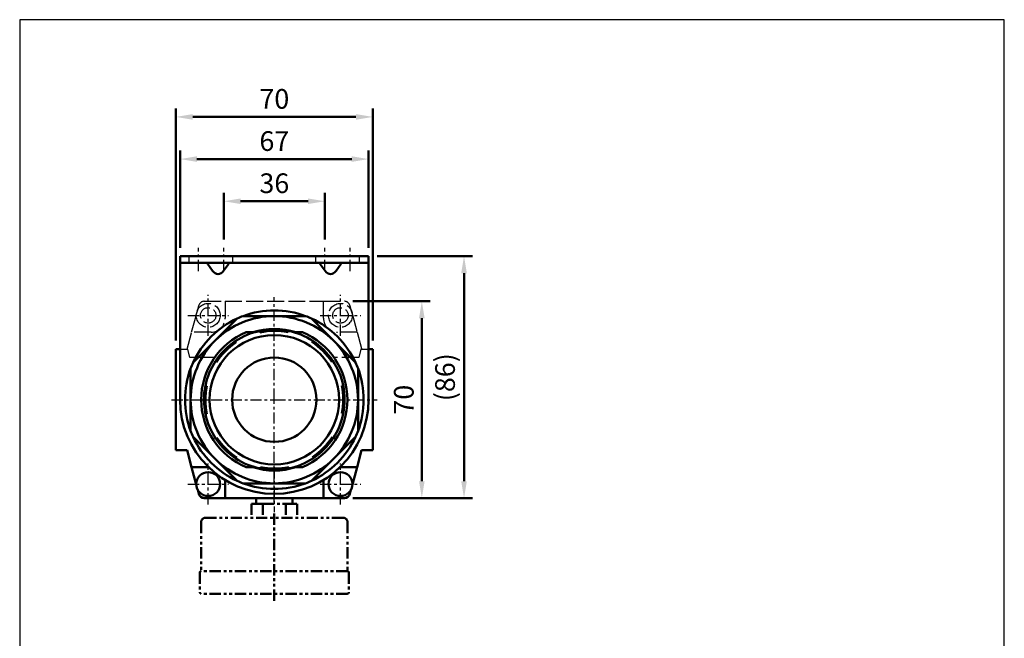
# Model space of a CAD drawing. Units: millimetres. Extents: x 137 to 487, y 115 to 604.
# Drawn here: x 137 to 487, y 384 to 604 of the extents above; entities that cross this region are included whole.
import ezdxf

# ---------------------------------------------------------------- set-up
doc = ezdxf.new("R2010")
doc.units = ezdxf.units.MM
for name, pattern in [('ACISOTGB', [9, 4, -1, 1, -1, 1, -1]), ('AM_ISO02W050', [7.5, 6, -1.5]), ('CENTER', [7, 4, -1, 1, -1])]:
    doc.linetypes.add(name, pattern=pattern)
for name, color, linetype, lineweight in [('AM_5', 5, 'Continuous', 50), ('AM_7', 1, 'CENTER', 25), ('AM_HID', 7, 'AM_ISO02W050', 25), ('AM_VIS', 7, 'Continuous', 50)]:
    doc.layers.add(name, color=color, linetype=linetype, lineweight=lineweight)
doc.layers.add('LOGO', color=7, linetype='Continuous')
doc.styles.get("Standard").update_dxf_attribs({"font": 'ISOCP.SHX', "bigfont": 'CHINESET.SHX'})
doc.dimstyles.new('AM_ISO$0', dxfattribs={"dimscale": 2, "dimtxt": 3.5, "dimasz": 3, "dimexe": 1.5, "dimexo": 1.5, "dimgap": 1, "dimtad": 1, "dimdsep": 46, "dimtxsty": 'Standard', "dimcen": 0, "dimclrd": 256, "dimclre": 256, "dimclrt": 256, "dimadec": 0, "dimazin": 2, "dimtp": 0.1, "dimtm": 0.1, "dimtfac": 0.6, "dimtmove": 0, "dimatfit": 3, "dimfxl": 0, "dimlwd": -1, "dimlwe": -1, "dimarcsym": 0})

# ---------------------------------------------------------------- blocks, each defined once
blk = doc.blocks.new('*D30')
at = {"layer": 'AM_5'}
for p, q in [((194.1, 523.26), (194.1, 557.85)), ((261.1, 523.26), (261.1, 557.85)), ((200.1, 554.85), (255.1, 554.85))]:
    blk.add_line(p, q, dxfattribs=at)
for points in [[(200.1, 555.85), (200.1, 553.85), (194.1, 554.85)], [(255.1, 555.85), (255.1, 553.85), (261.1, 554.85)]]:
    blk.add_solid(points, dxfattribs=at)
at = {"layer": 'Defpoints', "color": 0}
for p in [(261.1, 554.85), (194.1, 520.26), (261.1, 520.26)]:
    blk.add_point(p, dxfattribs=at)
at = {"layer": 'AM_5', "insert": (227.6, 560.35), "char_height": 7, "attachment_point": 5}
blk.add_mtext('67', dxfattribs=at)
blk = doc.blocks.new('*D31')
at = {"layer": 'AM_5'}
for p, q in [((209.6, 526.26), (209.6, 542.85)), ((245.6, 526.26), (245.6, 542.85)), ((215.6, 539.85), (239.6, 539.85))]:
    blk.add_line(p, q, dxfattribs=at)
for points in [[(215.6, 540.85), (215.6, 538.85), (209.6, 539.85)], [(239.6, 540.85), (239.6, 538.85), (245.6, 539.85)]]:
    blk.add_solid(points, dxfattribs=at)
at = {"layer": 'Defpoints', "color": 0}
for p in [(245.6, 539.85), (209.6, 523.26), (245.6, 523.26)]:
    blk.add_point(p, dxfattribs=at)
at = {"layer": 'AM_5', "insert": (227.6, 545.35), "char_height": 7, "attachment_point": 5}
blk.add_mtext('36', dxfattribs=at)
blk = doc.blocks.new('*D32')
at = {"layer": 'AM_5'}
for p, q in [((264.1, 520.26), (298.03, 520.26)), ((295.03, 514.26), (295.03, 440.26)), ((255.51, 434.26), (298.03, 434.26))]:
    blk.add_line(p, q, dxfattribs=at)
for points in [[(294.03, 514.26), (296.03, 514.26), (295.03, 520.26)], [(294.03, 440.26), (296.03, 440.26), (295.03, 434.26)]]:
    blk.add_solid(points, dxfattribs=at)
at = {"layer": 'Defpoints', "color": 0}
for p in [(261.1, 520.26), (252.51, 434.26), (295.03, 434.26)]:
    blk.add_point(p, dxfattribs=at)
at = {"layer": 'AM_5', "insert": (289.18, 477.26), "char_height": 7, "attachment_point": 5, "rotation": 90}
blk.add_mtext('(86)', dxfattribs=at)
blk = doc.blocks.new('*D33')
at = {"layer": 'AM_5'}
for p, q in [((255.51, 504.26), (283.03, 504.26)), ((280.03, 498.26), (280.03, 440.26)), ((255.51, 434.26), (283.03, 434.26))]:
    blk.add_line(p, q, dxfattribs=at)
for points in [[(279.03, 498.26), (281.03, 498.26), (280.03, 504.26)], [(279.03, 440.26), (281.03, 440.26), (280.03, 434.26)]]:
    blk.add_solid(points, dxfattribs=at)
at = {"layer": 'Defpoints', "color": 0}
for p in [(252.51, 504.26), (252.51, 434.26), (280.03, 434.26)]:
    blk.add_point(p, dxfattribs=at)
at = {"layer": 'AM_5', "insert": (274.53, 469.26), "char_height": 7, "attachment_point": 5, "rotation": 90}
blk.add_mtext('70', dxfattribs=at)
blk = doc.blocks.new('*D34')
at = {"layer": 'AM_5'}
for p, q in [((192.6, 490.26), (192.6, 572.85)), ((262.6, 490.26), (262.6, 572.85)), ((198.6, 569.85), (256.6, 569.85))]:
    blk.add_line(p, q, dxfattribs=at)
for points in [[(198.6, 570.85), (198.6, 568.85), (192.6, 569.85)], [(256.6, 570.85), (256.6, 568.85), (262.6, 569.85)]]:
    blk.add_solid(points, dxfattribs=at)
at = {"layer": 'Defpoints', "color": 0}
for p in [(262.6, 569.85), (192.6, 487.26), (262.6, 487.26)]:
    blk.add_point(p, dxfattribs=at)
at = {"layer": 'AM_5', "insert": (227.6, 575.35), "char_height": 7, "attachment_point": 5}
blk.add_mtext('70', dxfattribs=at)

msp = doc.modelspace()

# ---------------------------------------------------------------- linework, layer by layer
at = {"layer": 'AM_7'}
for p, q in [((200.596, 514.957), (200.596, 523.257)), ((209.596, 514.957), (209.596, 523.257)), ((245.596, 514.957), (245.596, 523.257)), ((254.596, 514.957), (254.596, 523.257)), ((204.096, 499.257), (204.096, 506.507)), ((227.596, 469.257), (227.596, 505.757)), ((251.096, 499.257), (251.096, 506.507)), ((196.846, 499.257), (204.096, 499.257)), ((204.096, 499.257), (204.096, 499.257)), ((204.096, 499.257), (204.096, 499.257)), ((204.096, 499.257), (211.346, 499.257)), ((204.096, 492.007), (204.096, 499.257)), ((243.846, 499.257), (251.096, 499.257)), ((251.096, 499.257), (251.096, 499.257)), ((251.096, 499.257), (251.096, 499.257)), ((251.096, 499.257), (258.346, 499.257)), ((251.096, 492.007), (251.096, 499.257)), ((191.096, 469.257), (227.596, 469.257)), ((227.596, 469.257), (227.596, 469.257)), ((227.596, 469.257), (227.596, 469.257)), ((227.596, 469.257), (264.096, 469.257)), ((227.596, 432.757), (227.596, 469.257)), ((204.096, 439.257), (204.096, 446.507)), ((227.596, 445.257), (227.596, 429.257)), ((251.096, 439.257), (251.096, 446.507)), ((196.846, 439.257), (204.096, 439.257)), ((204.096, 439.257), (204.096, 439.257)), ((204.096, 439.257), (204.096, 439.257)), ((204.096, 439.257), (211.346, 439.257)), ((204.096, 432.007), (204.096, 439.257)), ((243.846, 439.257), (251.096, 439.257)), ((251.096, 439.257), (251.096, 439.257)), ((251.096, 439.257), (251.096, 439.257)), ((251.096, 439.257), (258.346, 439.257)), ((251.096, 432.007), (251.096, 439.257))]:
    msp.add_line(p, q, dxfattribs=at)
at = {"layer": 'AM_HID'}
for p, q in [((197.346, 517.957), (197.346, 520.257)), ((212.846, 517.957), (212.846, 520.257)), ((242.346, 517.957), (242.346, 520.257)), ((257.846, 517.957), (257.846, 520.257)), ((202.685, 504.257), (210.096, 504.257)), ((210.096, 504.257), (210.096, 498.257)), ((210.096, 504.257), (245.096, 504.257)), ((245.096, 504.257), (252.506, 504.257)), ((245.096, 498.257), (245.096, 504.257)), ((199.848, 499.395), (200.348, 501.262)), ((200.348, 501.262), (200.754, 502.775)), ((254.438, 502.775), (254.843, 501.262)), ((254.843, 501.262), (255.343, 499.395)), ((198.203, 493.257), (199.848, 499.395)), ((255.343, 499.395), (256.988, 493.257)), ((196.596, 487.257), (198.203, 493.257)), ((205.096, 493.257), (198.203, 493.257)), ((256.988, 493.257), (250.096, 493.257)), ((256.988, 493.257), (258.596, 487.257)), ((194.096, 487.257), (196.596, 487.257)), ((197.596, 484.257), (196.792, 487.257)), ((258.4, 487.257), (257.596, 484.257)), ((258.596, 487.257), (258.4, 487.257)), ((258.596, 487.257), (261.096, 487.257)), ((206.596, 484.257), (197.596, 484.257)), ((257.596, 484.257), (248.596, 484.257))]:
    msp.add_line(p, q, dxfattribs=at)
for centre, radius in [((204.096, 499.257), 4.25), ((204.096, 499.257), 2.75), ((251.096, 499.257), 4.25), ((251.096, 499.257), 2.75)]:
    msp.add_circle(centre, radius, dxfattribs=at)
for centre, radius, start, end in [((202.685, 502.257), 2, 90, 165), ((252.506, 502.257), 2, 15, 90), ((205.096, 498.257), 5, 270, 0), ((250.096, 498.257), 5, 180, 270)]:
    msp.add_arc(centre, radius, start, end, dxfattribs=at)
at = {"layer": 'AM_VIS'}
for p, q in [((194.096, 520.257), (196.596, 520.257)), ((194.096, 520.257), (194.096, 517.957)), ((196.596, 520.257), (258.596, 520.257)), ((258.596, 520.257), (261.096, 520.257)), ((261.096, 517.957), (261.096, 520.257)), ((196.596, 517.957), (194.096, 517.957)), ((194.096, 517.957), (194.096, 517.457)), ((194.096, 469.257), (194.096, 517.457)), ((258.596, 517.957), (196.596, 517.957)), ((205.616, 515.09), (203.942, 517.457)), ((211.249, 517.457), (209.576, 515.09)), ((245.616, 515.09), (243.942, 517.457)), ((251.249, 517.457), (249.576, 515.09)), ((261.096, 517.957), (258.596, 517.957)), ((261.096, 517.457), (261.096, 517.957)), ((261.096, 517.457), (261.096, 469.257)), ((206.559, 490.294), (214.401, 498.136)), ((216.505, 499.007), (227.596, 499.007)), ((227.596, 499.007), (238.686, 499.007)), ((240.79, 498.136), (248.632, 490.294)), ((222.492, 493.731), (222.492, 493.22)), ((232.492, 493.773), (232.492, 493.263)), ((198.717, 482.451), (206.559, 490.294)), ((213.722, 490.055), (214.083, 489.694)), ((217.596, 493.257), (220.596, 493.257)), ((234.596, 493.257), (237.596, 493.257)), ((240.931, 489.81), (241.292, 490.172)), ((248.632, 490.294), (256.474, 482.451)), ((192.596, 487.257), (194.096, 487.257)), ((192.596, 451.257), (192.596, 487.257)), ((192.596, 487.257), (194.096, 487.257)), ((261.096, 487.257), (262.596, 487.257)), ((261.096, 487.257), (262.596, 487.257)), ((262.596, 487.257), (262.596, 451.257)), ((248.032, 482.77), (248.393, 483.131)), ((197.846, 480.348), (197.846, 469.257)), ((206.681, 482.953), (207.043, 482.592)), ((257.346, 480.348), (257.346, 469.257)), ((203.08, 474.153), (203.59, 474.153)), ((251.558, 474.361), (252.069, 474.361)), ((197.846, 469.257), (197.846, 458.167)), ((257.346, 469.257), (257.346, 458.167)), ((203.122, 464.153), (203.633, 464.153)), ((251.602, 464.361), (252.112, 464.361)), ((198.717, 456.063), (206.559, 448.221)), ((206.798, 455.384), (207.159, 455.744)), ((248.149, 455.922), (248.51, 455.561)), ((248.632, 448.221), (256.474, 456.063)), ((196.596, 451.257), (192.596, 451.257)), ((198.203, 445.257), (196.596, 451.257)), ((206.559, 448.221), (214.401, 440.379)), ((213.9, 448.343), (214.261, 448.704)), ((240.79, 440.379), (248.632, 448.221)), ((241.109, 448.821), (241.469, 448.46)), ((258.596, 451.257), (256.988, 445.257)), ((262.596, 451.257), (258.596, 451.257)), ((199.848, 439.12), (198.203, 445.257)), ((198.203, 445.257), (204.224, 445.257)), ((220.596, 445.257), (217.596, 445.257)), ((222.7, 445.251), (222.7, 444.741)), ((232.7, 445.295), (232.7, 444.784)), ((237.596, 445.257), (234.596, 445.257)), ((250.968, 445.257), (256.988, 445.257)), ((256.988, 445.257), (255.343, 439.12)), ((210.096, 440.257), (210.096, 434.257)), ((216.505, 439.507), (227.596, 439.507)), ((227.596, 439.507), (238.686, 439.507)), ((245.096, 434.257), (245.096, 440.257)), ((200.754, 435.74), (200.348, 437.252)), ((210.096, 434.257), (202.685, 434.257)), ((245.096, 434.257), (210.096, 434.257)), ((252.506, 434.257), (245.096, 434.257)), ((254.843, 437.252), (254.438, 435.74))]:
    msp.add_line(p, q, dxfattribs=at)
at = {"layer": 'AM_VIS', "color": 2, "linetype": 'ACISOTGB'}
for p, q in [((221.096, 434.257), (221.096, 432.257)), ((234.096, 434.257), (234.096, 432.257)), ((219.513, 432.257), (223.554, 432.257)), ((219.513, 432.257), (219.513, 427.257)), ((223.554, 432.257), (231.637, 432.257)), ((223.554, 432.257), (223.554, 427.257)), ((231.637, 432.257), (235.679, 432.257)), ((231.637, 432.257), (231.637, 427.257)), ((235.679, 432.257), (235.679, 427.257)), ((203.096, 427.257), (252.096, 427.257)), ((227.596, 428.757), (227.596, 397.757)), ((201.596, 425.757), (201.596, 408.257)), ((253.596, 425.757), (253.596, 408.257)), ((201.096, 407.757), (201.096, 400.757)), ((253.596, 408.257), (201.596, 408.257)), ((254.096, 407.757), (254.096, 400.757)), ((253.596, 400.257), (201.596, 400.257))]:
    msp.add_line(p, q, dxfattribs=at)
at = {"layer": 'AM_VIS'}
for centre, radius in [((227.596, 469.257), 23), ((227.596, 469.257), 15), ((204.096, 439.257), 4.25), ((251.096, 439.257), 4.25)]:
    msp.add_circle(centre, radius, dxfattribs=at)
for centre, radius, start, end in [((227.596, 469.257), 31.75, 69.55499, 110.44501), ((227.596, 469.257), 31.75, 114.55499, 155.44501), ((227.596, 469.257), 29.75, 90, 135), ((227.596, 469.257), 31.75, 110.44501, 114.55499), ((227.596, 469.257), 29.75, 45, 90), ((227.596, 469.257), 31.75, 65.44501, 69.55499), ((227.596, 469.257), 31.75, 24.55499, 65.44501), ((227.596, 469.257), 25, 101.78072, 123.70659), ((227.596, 469.257), 25.2, 72.24721, 107.75279), ((227.596, 469.257), 25, 78.70659, 101.78072), ((227.596, 469.257), 24.5, 78.47299, 102.0247), ((227.596, 469.257), 25, 56.78072, 78.70659), ((227.596, 469.257), 29.75, 135, 180), ((227.596, 469.257), 26, 112.61986, 247.38014), ((227.596, 469.257), 25, 123.70659, 146.78072), ((227.596, 469.257), 26, 292.61986, 67.38014), ((227.596, 469.257), 25, 33.70659, 56.78072), ((227.596, 469.257), 29.75, 0, 45), ((227.596, 469.257), 24.5, 123.47299, 147.0247), ((227.596, 469.257), 24.5, 33.47299, 57.0247), ((227.596, 469.257), 25, 11.78072, 33.70659), ((227.596, 469.257), 31.75, 159.55499, 200.44501), ((227.596, 469.257), 31.75, 155.44501, 159.55499), ((227.596, 469.257), 25, 146.78072, 168.70659), ((227.596, 469.257), 31.75, 20.44501, 24.55499), ((227.596, 469.257), 31.75, 339.55499, 20.44501), ((227.596, 469.257), 25, 168.70659, 191.78072), ((227.596, 469.257), 24.5, 168.47299, 192.0247), ((227.596, 469.257), 24.5, 348.47299, 12.0247), ((227.596, 469.257), 25, 348.70659, 11.78072), ((227.596, 469.257), 33.5, 180, 0), ((227.596, 469.257), 29.75, 180, 225), ((227.596, 469.257), 29.75, 315, 0), ((227.596, 469.257), 25, 191.78072, 213.70659), ((227.596, 469.257), 25, 326.78072, 348.70659), ((227.596, 469.257), 31.75, 200.44501, 204.55499), ((227.596, 469.257), 31.75, 204.55499, 245.44501), ((227.596, 469.257), 25, 213.70659, 236.78072), ((227.596, 469.257), 24.5, 213.47299, 237.0247), ((227.596, 469.257), 31.75, 294.55499, 335.44501), ((227.596, 469.257), 24.5, 303.47299, 327.0247), ((227.596, 469.257), 25, 303.70659, 326.78072), ((227.596, 469.257), 31.75, 335.44501, 339.55499), ((227.596, 469.257), 29.75, 225, 270), ((227.596, 469.257), 25, 236.78072, 258.70659), ((227.596, 469.257), 29.75, 270, 315), ((227.596, 469.257), 25, 281.78072, 303.70659), ((227.596, 469.257), 25.2, 252.24721, 287.75279), ((227.596, 469.257), 24.5, 258.47299, 282.0247), ((227.596, 469.257), 25, 258.70659, 281.78072), ((205.096, 440.257), 5, 0, 5.12375), ((227.596, 469.257), 31.75, 245.44501, 249.55499), ((227.596, 469.257), 31.75, 249.55499, 290.44501), ((227.596, 469.257), 31.75, 290.44501, 294.55499), ((250.096, 440.257), 5, 174.87625, 180), ((202.685, 436.257), 2, 195, 270), ((252.506, 436.257), 2, 270, 345)]:
    msp.add_arc(centre, radius, start, end, dxfattribs=at)
at = {"layer": 'AM_VIS', "color": 2, "linetype": 'ACISOTGB'}
for centre, radius, start, end in [((203.096, 425.757), 1.5, 90, 180), ((252.096, 425.757), 1.5, 0, 90), ((201.596, 407.757), 0.5, 90, 180), ((253.596, 407.757), 0.5, 0, 90), ((201.596, 400.757), 0.5, 180, 270), ((253.596, 400.757), 0.5, 270, 0)]:
    msp.add_arc(centre, radius, start, end, dxfattribs=at)
at = {"layer": 'AM_VIS'}
for centre, major_axis, ratio, start_param, end_param in [((204.296, 517.457), (-0.462, 0.462), 0.4142136, 5.8904862, 7.4612825), ((207.596, 517.89), (0, -3.96), 0.7071068, 5.4977872, 7.0685835), ((210.896, 517.457), (-0.462, -0.462), 0.4142136, 1.9634953, 3.5342917), ((244.296, 517.457), (-0.462, 0.462), 0.4142136, 5.8904862, 7.4612825), ((247.596, 517.89), (0, -3.96), 0.7071068, 5.4977872, 7.0685835), ((250.896, 517.457), (-0.462, -0.462), 0.4142136, 1.9634953, 3.5342917)]:
    msp.add_ellipse(centre, major_axis=major_axis, ratio=ratio, start_param=start_param, end_param=end_param, dxfattribs=at)
at = {"layer": 'LOGO', "color": 4}
msp.add_lwpolyline([(137.082, 155.68), (487.082, 155.68), (487.082, 604.433), (137.082, 604.433)], close=True, dxfattribs=at)

# ---------------------------------------------------------------- dimensions: what is measured, and where the dimension line sits
at = {"layer": 'AM_5'}
for base, p1, p2, picture, middle in [((262.596, 569.849), (192.596, 487.257), (262.596, 487.257), '*D34', (227.596, 575.349)), ((245.596, 539.849), (209.596, 523.257), (245.596, 523.257), '*D31', (227.596, 545.349))]:
    dim = msp.add_linear_dim(base=base, p1=p1, p2=p2, dimstyle='AM_ISO$0', dxfattribs=at)
    dim.commit()
    dim.dimension.update_dxf_attribs({"geometry": picture, "text_midpoint": middle})
dim = msp.add_linear_dim(base=(261.096, 554.849), p1=(194.096, 520.257), p2=(261.096, 520.257), dimstyle='AM_ISO$0', dxfattribs=at)
dim.commit()
dim.dimension.update_dxf_attribs({"geometry": '*D30', "text_midpoint": (227.596, 554.849), "dimtype": 160})
dim = msp.add_linear_dim(base=(295.025, 434.257), p1=(261.096, 520.257), p2=(252.506, 434.257), angle=90, text='(<>)', dimstyle='AM_ISO$0', dxfattribs=at)
dim.commit()
dim.dimension.update_dxf_attribs({"geometry": '*D32', "text_midpoint": (289.175, 477.257)})
dim = msp.add_linear_dim(base=(280.025, 434.257), p1=(252.506, 504.257), p2=(252.506, 434.257), angle=90, dimstyle='AM_ISO$0', dxfattribs=at)
dim.commit()
dim.dimension.update_dxf_attribs({"geometry": '*D33', "text_midpoint": (274.525, 469.257)})

doc.saveas('drawing.dxf')
